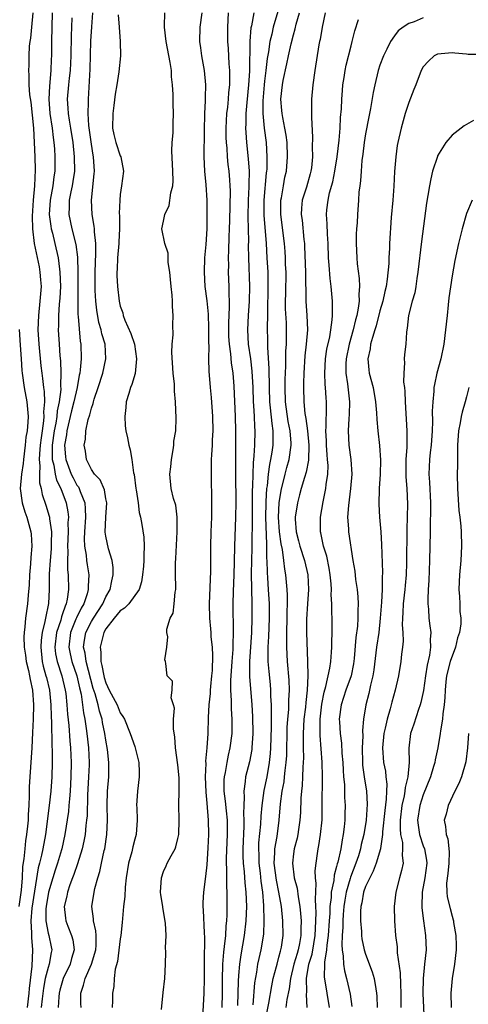
# Model space of a CAD drawing. Units: inches. Extents: x 2610000 to 2613000, y 1515000 to 1518000.
# Drawn here: x 2610699 to 2610761, y 1515519 to 1515656 of the extents above; entities that cross this region are included whole.
import ezdxf

# ---------------------------------------------------------------- set-up
doc = ezdxf.new("R2010")
doc.units = ezdxf.units.IN
doc.header["$MEASUREMENT"] = 0
doc.layers.add('LD26101515_2ft', color=122, linetype='Continuous')

msp = doc.modelspace()

# ---------------------------------------------------------------- linework, layer by layer
at = {"layer": 'LD26101515_2ft'}
for points, elevation in [([(2610700.9, 1515657), (2610700.68, 1515655), (2610700.55, 1515653.45), (2610700.45, 1515653), (2610700.35, 1515652.35), (2610700.3, 1515651), (2610700.3, 1515649.7), (2610700.26, 1515649), (2610700.32, 1515648.32), (2610700.34, 1515647), (2610700.42, 1515645.58), (2610700.6, 1515644.6), (2610700.96, 1515641), (2610701.08, 1515639), (2610701.17, 1515637), (2610701.22, 1515635.22), (2610701.12, 1515633), (2610700.93, 1515631), (2610700.77, 1515628.77), (2610700.81, 1515627), (2610701.06, 1515625), (2610701.74, 1515621.74), (2610701.87, 1515621), (2610701.96, 1515619.96), (2610702.01, 1515619), (2610701.87, 1515617), (2610701.65, 1515615), (2610701.59, 1515613), (2610701.71, 1515611), (2610702, 1515608), (2610702.11, 1515607), (2610702.23, 1515606.23), (2610702.35, 1515605), (2610702.45, 1515604.45), (2610702.49, 1515603), (2610702.37, 1515601.63), (2610702.41, 1515601), (2610702.36, 1515600.36), (2610702.15, 1515599), (2610702.04, 1515598.04), (2610701.89, 1515597), (2610701.78, 1515595.78), (2610701.76, 1515595), (2610701.87, 1515594.13), (2610701.79, 1515593), (2610701.79, 1515591.79), (2610702.02, 1515591), (2610702.17, 1515590.17), (2610702.69, 1515588.69), (2610703.16, 1515587.16), (2610703.19, 1515587), (2610703.2, 1515586.8), (2610703.45, 1515585), (2610703.43, 1515583.43), (2610703.4, 1515582.6), (2610703.26, 1515581), (2610703.15, 1515579.15), (2610703.15, 1515577), (2610703.04, 1515575.04), (2610702.62, 1515573), (2610702.56, 1515572.56), (2610702.17, 1515571), (2610702.03, 1515569.97), (2610701.97, 1515569), (2610702.17, 1515567), (2610702.32, 1515566.32), (2610702.7, 1515565), (2610702.75, 1515564.75), (2610703.18, 1515563), (2610703.38, 1515561), (2610703.42, 1515559.42), (2610703.47, 1515558.53), (2610703.49, 1515555.49), (2610703.54, 1515554.46), (2610703.54, 1515553), (2610703.49, 1515551), (2610703.36, 1515549), (2610703.15, 1515547), (2610702.62, 1515543), (2610702.28, 1515541), (2610702.1, 1515540.1), (2610701.82, 1515539), (2610701.63, 1515538.37), (2610700.76, 1515532.76), (2610700.62, 1515531), (2610700.71, 1515529.29), (2610700.71, 1515528.71), (2610700.84, 1515527), (2610700.73, 1515524.73), (2610700.38, 1515521.62), (2610700.34, 1515521), (2610700.1, 1515519)], 7572), ([(2610703.56, 1515657), (2610703.49, 1515655), (2610703.46, 1515653), (2610703.47, 1515651), (2610703.44, 1515650.56), (2610703.39, 1515649), (2610703.19, 1515646.81), (2610703.1, 1515645), (2610703.25, 1515643), (2610703.55, 1515641), (2610703.68, 1515639.68), (2610703.79, 1515639), (2610703.87, 1515638.13), (2610703.95, 1515637), (2610703.93, 1515635), (2610703.79, 1515634.21), (2610703.63, 1515633), (2610703.27, 1515631), (2610703.16, 1515629), (2610703.37, 1515627.37), (2610703.44, 1515627), (2610703.62, 1515626.39), (2610703.95, 1515625), (2610704.39, 1515623), (2610704.57, 1515621.43), (2610704.64, 1515621), (2610704.7, 1515619), (2610704.62, 1515617.38), (2610704.54, 1515616.54), (2610704.44, 1515615), (2610704.43, 1515613.57), (2610704.41, 1515613), (2610704.51, 1515611), (2610704.62, 1515609.38), (2610704.7, 1515608.7), (2610704.78, 1515607), (2610704.7, 1515605.3), (2610704.74, 1515604.74), (2610704.51, 1515603), (2610704.24, 1515601.76), (2610704.2, 1515601), (2610704.05, 1515600.06), (2610703.85, 1515599), (2610703.57, 1515597), (2610703.54, 1515595.54), (2610703.57, 1515595), (2610703.78, 1515594.22), (2610703.96, 1515593), (2610704.14, 1515592.14), (2610704.74, 1515591), (2610705.52, 1515589), (2610705.74, 1515587.74), (2610705.81, 1515587), (2610705.75, 1515586.25), (2610705.77, 1515585), (2610705.69, 1515583), (2610705.74, 1515582.26), (2610705.69, 1515581), (2610705.7, 1515579.7), (2610705.78, 1515579), (2610705.83, 1515577), (2610705.65, 1515575.65), (2610705.51, 1515575), (2610705.34, 1515574.66), (2610705, 1515573.62), (2610704.83, 1515573.17), (2610704.74, 1515572.74), (2610704.17, 1515571), (2610703.95, 1515569), (2610704.04, 1515568.04), (2610704.24, 1515567), (2610704.9, 1515565), (2610705.38, 1515563), (2610705.44, 1515562.56), (2610705.61, 1515561), (2610705.68, 1515559.68), (2610705.87, 1515558.13), (2610706, 1515556), (2610706.11, 1515555), (2610706.19, 1515553), (2610706.16, 1515551), (2610706.05, 1515549), (2610705.95, 1515547.95), (2610705.88, 1515547), (2610705.8, 1515546.19), (2610705.3, 1515543), (2610704.89, 1515541), (2610704.85, 1515540.85), (2610704.3, 1515539), (2610703.96, 1515538.04), (2610703.64, 1515537), (2610703.05, 1515535), (2610702.71, 1515533), (2610702.69, 1515532.69), (2610702.69, 1515531), (2610703, 1515529.32), (2610703.09, 1515529), (2610703.41, 1515527.41), (2610703.51, 1515527), (2610703.4, 1515526.6), (2610703.15, 1515525), (2610703, 1515524.56), (2610702.6, 1515523), (2610702.35, 1515521.65), (2610702.17, 1515520.17), (2610702.05, 1515519)], 7574), ([(2610706.3, 1515656.3), (2610706.23, 1515655), (2610706.19, 1515653.81), (2610706.16, 1515651), (2610706.05, 1515649), (2610705.9, 1515647.9), (2610705.81, 1515647), (2610705.64, 1515645), (2610705.75, 1515643.75), (2610705.78, 1515643), (2610705.91, 1515642.09), (2610706.11, 1515641), (2610706.4, 1515639), (2610706.62, 1515637), (2610706.64, 1515635), (2610706.43, 1515633.57), (2610706.33, 1515633), (2610706.13, 1515632.13), (2610705.92, 1515631), (2610705.92, 1515630.08), (2610705.87, 1515629), (2610706.3, 1515627), (2610706.84, 1515624.84), (2610707.06, 1515623.06), (2610707.11, 1515621), (2610707.1, 1515617), (2610707.12, 1515615.12), (2610707.16, 1515614.84), (2610707.44, 1515611.44), (2610707.52, 1515611), (2610707.56, 1515609), (2610707.46, 1515607.46), (2610707.39, 1515607), (2610707.31, 1515606.69), (2610707.01, 1515605), (2610706.56, 1515603), (2610706.24, 1515601.76), (2610706.07, 1515601), (2610705.77, 1515599.77), (2610705.61, 1515599), (2610705.55, 1515598.45), (2610705.29, 1515597), (2610705.41, 1515595.4), (2610705.45, 1515595), (2610706.2, 1515593), (2610706.46, 1515592.46), (2610707, 1515591.46), (2610707.2, 1515591.2), (2610707.29, 1515591), (2610707.43, 1515590.57), (2610708.07, 1515589), (2610708.15, 1515588.15), (2610708.17, 1515587), (2610708.03, 1515585), (2610708, 1515584), (2610708.05, 1515583), (2610708.27, 1515581.73), (2610708.33, 1515581), (2610708.4, 1515580.4), (2610708.62, 1515579), (2610708.54, 1515577.46), (2610708.55, 1515577), (2610708.4, 1515576.4), (2610707.94, 1515575), (2610707.59, 1515574.41), (2610706.93, 1515573.07), (2610706.86, 1515572.86), (2610706.09, 1515571), (2610705.86, 1515569), (2610706.04, 1515568.04), (2610706.29, 1515567), (2610706.98, 1515565), (2610707.34, 1515563.34), (2610707.56, 1515562.44), (2610707.76, 1515561), (2610707.89, 1515559.89), (2610708.08, 1515559), (2610708.29, 1515557.71), (2610708.38, 1515557), (2610708.6, 1515555), (2610708.68, 1515553), (2610708.67, 1515552.67), (2610708.6, 1515551), (2610708.45, 1515548.45), (2610708.4, 1515545.6), (2610708.34, 1515545), (2610708.23, 1515544.23), (2610708.12, 1515543), (2610707.95, 1515542.05), (2610707.7, 1515541), (2610707.06, 1515538.94), (2610706.56, 1515537.44), (2610706.38, 1515537), (2610706.01, 1515536.01), (2610705.68, 1515535), (2610705.58, 1515534.42), (2610705.22, 1515533), (2610705.39, 1515531.39), (2610705.44, 1515531), (2610705.71, 1515530.29), (2610706.24, 1515529), (2610706.4, 1515528.4), (2610706.6, 1515527), (2610706.22, 1515525.78), (2610706.03, 1515525), (2610705.06, 1515523), (2610704.61, 1515521.39), (2610704.52, 1515521), (2610704.46, 1515520.46), (2610704.37, 1515519)], 7576), ([(2610707.56, 1515519), (2610707.54, 1515519.54), (2610707.53, 1515521), (2610707.91, 1515522.09), (2610708.12, 1515523), (2610708.99, 1515525), (2610709.61, 1515527), (2610709.66, 1515527.66), (2610709.66, 1515529), (2610709.63, 1515529.63), (2610709.29, 1515531), (2610709.28, 1515531.28), (2610709.07, 1515533), (2610709.38, 1515535), (2610709.48, 1515535.48), (2610709.89, 1515537), (2610710.16, 1515537.84), (2610710.39, 1515539), (2610710.78, 1515540.78), (2610710.84, 1515541), (2610711.15, 1515543), (2610711.24, 1515545), (2610711.2, 1515547), (2610711.25, 1515549), (2610711.41, 1515551), (2610711.4, 1515551.4), (2610711.42, 1515553), (2610711.24, 1515554.76), (2610711, 1515556.08), (2610710.87, 1515557), (2610710.55, 1515558.55), (2610710.47, 1515559), (2610710.11, 1515560.11), (2610709.92, 1515561), (2610709.51, 1515562.49), (2610709.25, 1515563.25), (2610708.28, 1515567), (2610708.14, 1515568.14), (2610707.92, 1515569), (2610708.04, 1515569.96), (2610708.23, 1515571), (2610709, 1515572.54), (2610709.27, 1515573), (2610710.57, 1515575), (2610711, 1515575.96), (2610711.6, 1515577), (2610711.81, 1515578.19), (2610712.03, 1515579), (2610712.01, 1515580.01), (2610711.87, 1515581), (2610711.38, 1515582.62), (2610711, 1515584.36), (2610710.91, 1515584.91), (2610710.98, 1515587), (2610711.12, 1515589), (2610711, 1515589.56), (2610710.8, 1515590.8), (2610710.19, 1515592.19), (2610709.43, 1515593), (2610709, 1515593.63), (2610708.34, 1515595), (2610708.16, 1515596.16), (2610707.99, 1515597), (2610708.16, 1515597.84), (2610708.24, 1515599), (2610708.57, 1515600.57), (2610708.79, 1515601.21), (2610709, 1515602.15), (2610709.24, 1515602.76), (2610709.28, 1515603), (2610709.39, 1515603.39), (2610709.95, 1515605), (2610710.59, 1515607), (2610711.01, 1515609), (2610710.89, 1515611), (2610710.45, 1515612.45), (2610710.35, 1515613), (2610710.04, 1515614.04), (2610709.74, 1515615.74), (2610709.61, 1515617), (2610709.54, 1515618.46), (2610709.5, 1515619), (2610709.5, 1515619.5), (2610709.51, 1515621), (2610709.63, 1515623.63), (2610709.6, 1515625), (2610709.41, 1515626.59), (2610709.41, 1515627), (2610709.38, 1515627.38), (2610709.1, 1515629), (2610709.01, 1515631), (2610709.38, 1515634.62), (2610709.41, 1515635), (2610709.3, 1515637), (2610709.25, 1515637.25), (2610709, 1515638.74), (2610708.66, 1515641.34), (2610708.57, 1515643), (2610708.6, 1515644.6), (2610708.58, 1515645), (2610708.83, 1515649.17), (2610708.94, 1515653.06), (2610709.04, 1515655.04), (2610709.2, 1515657)], 7578), ([(2610712.69, 1515656.69), (2610712.84, 1515655), (2610712.99, 1515653.01), (2610713.02, 1515651), (2610712.8, 1515648.8), (2610712.53, 1515647), (2610712.3, 1515645.7), (2610712.13, 1515644.13), (2610711.95, 1515643), (2610711.91, 1515641), (2610712.1, 1515640.1), (2610712.39, 1515639), (2610713, 1515637.15), (2610713.08, 1515637), (2610713.43, 1515635), (2610713.17, 1515633), (2610713, 1515631.79), (2610712.93, 1515631), (2610712.86, 1515629.14), (2610712.88, 1515628.88), (2610712.87, 1515627), (2610712.78, 1515625.22), (2610712.79, 1515625), (2610712.62, 1515623), (2610712.57, 1515621.43), (2610712.54, 1515621), (2610712.54, 1515620.54), (2610712.61, 1515619), (2610712.84, 1515617), (2610713, 1515616.28), (2610713.34, 1515615.34), (2610713.41, 1515615), (2610713.65, 1515614.35), (2610714.48, 1515612.48), (2610714.95, 1515611), (2610715.25, 1515609), (2610715.06, 1515606.94), (2610714.6, 1515605.4), (2610714.44, 1515605), (2610714.18, 1515604.18), (2610713.83, 1515603), (2610713.78, 1515602.22), (2610713.61, 1515601), (2610713.68, 1515599.68), (2610713.77, 1515599), (2610714, 1515598), (2610714.18, 1515597), (2610714.36, 1515596.36), (2610714.6, 1515595), (2610714.84, 1515593.16), (2610714.91, 1515592.91), (2610715.16, 1515591), (2610715.2, 1515590.8), (2610715.48, 1515589), (2610715.64, 1515587.64), (2610715.82, 1515587), (2610715.99, 1515586.01), (2610716.25, 1515584.25), (2610716.32, 1515583), (2610716.25, 1515581.75), (2610716.28, 1515581), (2610716.22, 1515580.22), (2610716.1, 1515579), (2610715.94, 1515578.06), (2610715.61, 1515577), (2610714.17, 1515575), (2610713.59, 1515574.41), (2610713, 1515574), (2610712.15, 1515573), (2610711, 1515571.5), (2610710.71, 1515571), (2610710.63, 1515570.63), (2610710.2, 1515569), (2610710.3, 1515568.3), (2610710.31, 1515567), (2610710.45, 1515566.45), (2610710.7, 1515565), (2610710.76, 1515564.76), (2610711, 1515564.01), (2610711.48, 1515563), (2610712.55, 1515561), (2610713, 1515559.88), (2610713.37, 1515559.37), (2610713.57, 1515559), (2610714.39, 1515557), (2610715, 1515555.2), (2610715.08, 1515555), (2610715.58, 1515553), (2610715.63, 1515551.63), (2610715.62, 1515551), (2610715.39, 1515549), (2610715.26, 1515547), (2610715.28, 1515546.72), (2610715.33, 1515545), (2610715.2, 1515543), (2610715, 1515542.34), (2610714.74, 1515541.26), (2610714.59, 1515540.59), (2610714.16, 1515539), (2610713.83, 1515537), (2610713.67, 1515535.67), (2610713.61, 1515534.39), (2610713.45, 1515533), (2610713.32, 1515531.32), (2610713.24, 1515530.76), (2610713.07, 1515529), (2610713, 1515528.51), (2610712.62, 1515525.38), (2610712.3, 1515524.3), (2610712.16, 1515523), (2610712.09, 1515521.91), (2610711.91, 1515521), (2610711.92, 1515519.92), (2610711.89, 1515519)], 7580), ([(2610718.71, 1515518.71), (2610718.95, 1515521.05), (2610719.18, 1515523), (2610719.28, 1515525), (2610719.31, 1515526.69), (2610719.28, 1515527.28), (2610719.34, 1515529), (2610719.29, 1515530.71), (2610718.88, 1515532.88), (2610718.88, 1515533), (2610718.62, 1515534.62), (2610718.6, 1515535), (2610718.7, 1515537), (2610719, 1515537.85), (2610719.36, 1515538.64), (2610719.51, 1515539), (2610720.04, 1515540.04), (2610720.59, 1515541), (2610720.7, 1515541.3), (2610721, 1515542.44), (2610721.12, 1515543), (2610721.15, 1515545), (2610721.11, 1515547.11), (2610721.18, 1515549), (2610721.17, 1515550.83), (2610721, 1515552.64), (2610720.67, 1515555), (2610720.55, 1515556.55), (2610720.39, 1515557.61), (2610720.4, 1515559), (2610720.5, 1515560.5), (2610720.38, 1515561), (2610720.07, 1515561.93), (2610720.18, 1515563), (2610720.24, 1515564.24), (2610719.51, 1515565), (2610719.31, 1515566.69), (2610719.29, 1515567), (2610719.2, 1515567.2), (2610719.47, 1515569), (2610719.61, 1515570.39), (2610719.46, 1515571), (2610719.46, 1515571.46), (2610719.92, 1515573), (2610720.32, 1515573.68), (2610720.49, 1515575), (2610720.59, 1515576.59), (2610720.69, 1515577), (2610720.71, 1515577.29), (2610720.66, 1515579), (2610720.66, 1515580.66), (2610720.71, 1515581.29), (2610720.9, 1515585), (2610720.89, 1515585.11), (2610720.88, 1515587), (2610720.68, 1515588.68), (2610720.39, 1515589.61), (2610720.06, 1515591), (2610719.85, 1515593), (2610720, 1515594), (2610720.1, 1515595), (2610720.35, 1515596.35), (2610720.44, 1515597), (2610720.44, 1515597.56), (2610720.68, 1515599), (2610720.76, 1515600.76), (2610720.67, 1515603), (2610720.5, 1515604.5), (2610720.53, 1515605), (2610720.52, 1515605.48), (2610720.34, 1515607), (2610720.14, 1515609.86), (2610720.2, 1515611), (2610720.32, 1515612.32), (2610720.31, 1515613.69), (2610720.35, 1515615), (2610720.25, 1515616.25), (2610720.24, 1515617), (2610720.2, 1515617.81), (2610720.05, 1515619), (2610719.97, 1515619.97), (2610719.86, 1515621), (2610719.65, 1515622.35), (2610719.62, 1515623.62), (2610719.19, 1515625), (2610718.76, 1515627), (2610719, 1515628.09), (2610719.17, 1515629), (2610719.77, 1515630.23), (2610720.01, 1515632.01), (2610720.27, 1515633), (2610720.32, 1515633.68), (2610720.31, 1515635), (2610720.16, 1515637.84), (2610720.19, 1515639), (2610720.32, 1515640.32), (2610720.33, 1515641.67), (2610720.4, 1515643), (2610720.35, 1515644.35), (2610720.34, 1515645.66), (2610720.25, 1515647), (2610720.12, 1515648.12), (2610720.08, 1515649), (2610719.92, 1515650.08), (2610719.36, 1515653), (2610719.13, 1515655), (2610719.15, 1515655.15), (2610719.2, 1515657)], 7582), ([(2610724.33, 1515657), (2610724.01, 1515655), (2610723.97, 1515653), (2610724.12, 1515652.12), (2610724.28, 1515651), (2610724.65, 1515649), (2610724.82, 1515647), (2610724.79, 1515645.21), (2610724.79, 1515644.79), (2610724.7, 1515643), (2610724.63, 1515640.63), (2610724.57, 1515637), (2610724.68, 1515635), (2610724.87, 1515633.13), (2610725, 1515631), (2610725.01, 1515629.01), (2610724.98, 1515627), (2610724.86, 1515624.86), (2610724.7, 1515623), (2610724.61, 1515621), (2610724.73, 1515619), (2610725, 1515617.01), (2610725.18, 1515615.18), (2610725.25, 1515613.25), (2610725.24, 1515611.23), (2610725.27, 1515610.73), (2610725.25, 1515609), (2610725.28, 1515607.28), (2610725.45, 1515605), (2610725.6, 1515603.6), (2610725.8, 1515601), (2610725.83, 1515599), (2610725.75, 1515597.75), (2610725.73, 1515597), (2610725.64, 1515595.64), (2610725.62, 1515595), (2610725.6, 1515593), (2610725.66, 1515589), (2610725.63, 1515587), (2610725.55, 1515585), (2610725.51, 1515583), (2610725.53, 1515581.53), (2610725.53, 1515579.53), (2610725.31, 1515575), (2610725.36, 1515573), (2610725.5, 1515571.5), (2610725.54, 1515571), (2610725.57, 1515570.43), (2610725.73, 1515569), (2610725.8, 1515567.8), (2610725.72, 1515565.72), (2610725.67, 1515565), (2610725.5, 1515563.5), (2610725.46, 1515563), (2610725.45, 1515562.55), (2610725.29, 1515561), (2610725.2, 1515559.2), (2610725.13, 1515557), (2610724.98, 1515555), (2610724.82, 1515553.18), (2610724.84, 1515552.84), (2610724.79, 1515551), (2610724.86, 1515548.86), (2610725, 1515547.32), (2610725.19, 1515545), (2610725.24, 1515543), (2610725.16, 1515541.16), (2610725, 1515538.79), (2610724.83, 1515537.17), (2610724.53, 1515535), (2610724.44, 1515533.56), (2610724.43, 1515533), (2610724.49, 1515532.49), (2610724.65, 1515529.35), (2610724.7, 1515528.7), (2610724.63, 1515525.37), (2610724.65, 1515523), (2610724.59, 1515521), (2610724.39, 1515517.61)], 7584), ([(2610727.11, 1515519), (2610727.16, 1515521), (2610727.17, 1515522.83), (2610727.23, 1515525), (2610727.35, 1515526.65), (2610727.47, 1515527.47), (2610727.63, 1515529), (2610727.7, 1515530.3), (2610727.79, 1515531), (2610727.83, 1515531.83), (2610727.84, 1515534.16), (2610727.82, 1515535), (2610727.76, 1515535.76), (2610727.77, 1515538.23), (2610727.72, 1515539), (2610727.72, 1515539.72), (2610727.87, 1515543), (2610727.88, 1515543.88), (2610727.86, 1515545), (2610727.71, 1515546.29), (2610727.61, 1515547.61), (2610727.42, 1515549), (2610727.41, 1515550.59), (2610727.44, 1515551), (2610727.57, 1515551.57), (2610727.8, 1515553), (2610727.99, 1515554.01), (2610728.24, 1515555), (2610728.49, 1515557), (2610728.51, 1515559), (2610728.43, 1515560.43), (2610728.42, 1515561), (2610728.43, 1515561.57), (2610728.35, 1515563), (2610728.34, 1515564.34), (2610728.5, 1515567), (2610728.64, 1515568.64), (2610728.65, 1515569), (2610728.64, 1515569.36), (2610728.72, 1515571), (2610728.7, 1515572.7), (2610728.67, 1515573.33), (2610728.64, 1515575), (2610728.68, 1515576.68), (2610728.78, 1515579), (2610728.83, 1515580.83), (2610728.88, 1515583), (2610729.03, 1515587), (2610729.05, 1515589.05), (2610729, 1515593), (2610729.01, 1515599), (2610728.97, 1515601), (2610728.8, 1515605.2), (2610728.66, 1515607), (2610728.43, 1515608.43), (2610728.34, 1515609.66), (2610728.14, 1515611), (2610728.07, 1515612.07), (2610728.05, 1515613), (2610728.04, 1515613.96), (2610728.16, 1515616.16), (2610728.14, 1515617), (2610728.09, 1515617.91), (2610728.1, 1515619), (2610728.02, 1515621), (2610728.03, 1515621.97), (2610728, 1515623), (2610728.03, 1515624.03), (2610728.12, 1515625.88), (2610728.16, 1515627), (2610728.17, 1515628.17), (2610728.27, 1515632.27), (2610728.25, 1515633), (2610728.17, 1515633.83), (2610728.08, 1515635), (2610727.96, 1515635.96), (2610727.87, 1515637), (2610727.81, 1515638.19), (2610727.74, 1515639), (2610727.7, 1515639.7), (2610727.67, 1515641), (2610727.77, 1515643), (2610727.9, 1515643.9), (2610728.01, 1515645), (2610728.07, 1515645.93), (2610728.19, 1515647), (2610728.21, 1515648.21), (2610728.19, 1515649), (2610728.11, 1515649.89), (2610728.01, 1515652.01), (2610727.93, 1515653), (2610727.89, 1515655), (2610728.02, 1515657)], 7586), ([(2610731.52, 1515657), (2610731.18, 1515655.18), (2610731.11, 1515654.89), (2610730.97, 1515653.03), (2610730.9, 1515648.9), (2610730.79, 1515647), (2610730.54, 1515644.54), (2610730.4, 1515643), (2610730.4, 1515641.6), (2610730.37, 1515641), (2610730.4, 1515640.4), (2610730.51, 1515639), (2610730.73, 1515636.73), (2610730.85, 1515635), (2610730.82, 1515633.18), (2610730.83, 1515632.83), (2610730.72, 1515631), (2610730.68, 1515628.68), (2610730.74, 1515627), (2610730.76, 1515625.24), (2610730.75, 1515624.75), (2610730.77, 1515623), (2610730.93, 1515619), (2610730.89, 1515617), (2610730.75, 1515615), (2610730.64, 1515613), (2610730.75, 1515611), (2610731.04, 1515609), (2610731.25, 1515607.25), (2610731.37, 1515605), (2610731.44, 1515603), (2610731.48, 1515602.52), (2610731.56, 1515601), (2610731.6, 1515599.6), (2610731.65, 1515599), (2610731.61, 1515597), (2610731.54, 1515595.54), (2610731.42, 1515594.57), (2610731.37, 1515593), (2610731.33, 1515591.33), (2610731.29, 1515590.71), (2610731.28, 1515586.72), (2610731.22, 1515583.22), (2610731.23, 1515582.77), (2610731.18, 1515581), (2610731.15, 1515579.15), (2610731.23, 1515575), (2610731.24, 1515573), (2610731.18, 1515571), (2610730.9, 1515567), (2610730.91, 1515564.91), (2610731.26, 1515561), (2610731.35, 1515559.35), (2610731.38, 1515557), (2610731.26, 1515555), (2610731.24, 1515554.76), (2610730.92, 1515553.08), (2610730.38, 1515551), (2610730.33, 1515550.33), (2610730.11, 1515549), (2610730.18, 1515548.18), (2610730.12, 1515547), (2610730.09, 1515545.91), (2610730.15, 1515545), (2610730.14, 1515544.14), (2610730, 1515541), (2610730, 1515540), (2610730.05, 1515539), (2610730.18, 1515537.82), (2610730.29, 1515536.29), (2610730.43, 1515535), (2610730.48, 1515533), (2610730.41, 1515531), (2610730.19, 1515529), (2610729.7, 1515526.3), (2610729.52, 1515525), (2610729.41, 1515523.41), (2610729.34, 1515522.66), (2610729.27, 1515519.27)], 7588), ([(2610734.83, 1515657.17), (2610734.2, 1515655), (2610734, 1515654), (2610733.75, 1515653), (2610733.56, 1515651.56), (2610733.38, 1515650.62), (2610733.2, 1515649), (2610733, 1515647.51), (2610732.94, 1515647), (2610732.76, 1515644.76), (2610732.78, 1515643), (2610732.97, 1515640.97), (2610733.22, 1515639), (2610733.34, 1515637), (2610733.31, 1515635.31), (2610733.28, 1515635), (2610733.24, 1515634.76), (2610732.9, 1515631), (2610732.9, 1515628.9), (2610733.21, 1515625), (2610733.34, 1515623), (2610733.45, 1515621), (2610733.47, 1515619), (2610733.39, 1515615.39), (2610733.39, 1515615), (2610733.36, 1515613.36), (2610733.41, 1515611.41), (2610733.41, 1515610.59), (2610733.6, 1515607.6), (2610733.59, 1515607), (2610733.63, 1515605.63), (2610733.62, 1515605), (2610733.7, 1515603), (2610733.8, 1515602.2), (2610733.99, 1515599.99), (2610734.15, 1515599), (2610734.13, 1515598.13), (2610734.14, 1515597), (2610734.02, 1515596.02), (2610733.85, 1515595), (2610733.68, 1515594.32), (2610733.52, 1515593), (2610733.35, 1515591.35), (2610733.29, 1515591), (2610733.19, 1515589.19), (2610733.16, 1515589), (2610733.13, 1515587), (2610733.25, 1515583.25), (2610733.28, 1515583), (2610733.29, 1515581.29), (2610733.32, 1515581), (2610733.35, 1515579.35), (2610733.42, 1515578.58), (2610733.52, 1515577), (2610733.63, 1515575), (2610733.64, 1515573), (2610733.55, 1515570.45), (2610733.47, 1515569), (2610733.45, 1515567.45), (2610733.47, 1515567), (2610733.58, 1515565.58), (2610733.78, 1515563.78), (2610733.84, 1515563), (2610733.84, 1515562.16), (2610733.91, 1515561), (2610733.93, 1515559.93), (2610733.9, 1515559), (2610733.9, 1515557.9), (2610733.83, 1515555), (2610733.78, 1515554.22), (2610733.65, 1515553), (2610733.3, 1515551), (2610732.91, 1515549.09), (2610732.61, 1515547), (2610732.47, 1515545.53), (2610732.43, 1515544.43), (2610732.18, 1515541.82), (2610732.15, 1515541), (2610732.19, 1515540.19), (2610732.21, 1515539), (2610732.39, 1515537.61), (2610732.5, 1515536.5), (2610732.71, 1515535), (2610732.85, 1515533.15), (2610732.91, 1515531), (2610732.84, 1515529.16), (2610732.48, 1515527), (2610732.19, 1515525.81), (2610732.03, 1515525), (2610731.87, 1515523.87), (2610731.6, 1515522.4), (2610731.37, 1515519.37)], 7590), ([(2610732.41, 1515513.59), (2610733.59, 1515519.59), (2610734, 1515522), (2610734.22, 1515523), (2610734.66, 1515524.66), (2610734.74, 1515525), (2610735, 1515525.95), (2610735.2, 1515526.8), (2610735.27, 1515527), (2610735.34, 1515527.34), (2610735.58, 1515529), (2610735.55, 1515531), (2610735.33, 1515533), (2610734.99, 1515535), (2610734.65, 1515536.65), (2610734.35, 1515539), (2610734.43, 1515540.43), (2610734.41, 1515541), (2610734.73, 1515542.73), (2610735.04, 1515545), (2610735.23, 1515547.23), (2610735.46, 1515549), (2610735.7, 1515550.3), (2610735.79, 1515551), (2610735.86, 1515551.86), (2610736.01, 1515553), (2610736.07, 1515553.93), (2610736.15, 1515557.85), (2610736.23, 1515559), (2610736.35, 1515560.35), (2610736.37, 1515561), (2610736.37, 1515561.63), (2610736.44, 1515563), (2610736.4, 1515564.4), (2610736.18, 1515567), (2610736.08, 1515569), (2610736.09, 1515569.91), (2610736.08, 1515571), (2610736.13, 1515573), (2610736.13, 1515573.87), (2610736.18, 1515575), (2610736.19, 1515576.19), (2610736.15, 1515577), (2610735.97, 1515579), (2610735.81, 1515579.81), (2610735.69, 1515581), (2610735.48, 1515582.52), (2610735.3, 1515583.3), (2610735.07, 1515585), (2610734.95, 1515587), (2610735.05, 1515589), (2610735.31, 1515590.69), (2610735.86, 1515593), (2610736.09, 1515593.91), (2610736.4, 1515595), (2610736.7, 1515597), (2610736.7, 1515597.3), (2610736.56, 1515599), (2610736.3, 1515600.3), (2610735.91, 1515603), (2610735.86, 1515605), (2610735.87, 1515606.13), (2610735.95, 1515607.95), (2610735.97, 1515610.03), (2610736.03, 1515611), (2610736.06, 1515612.06), (2610736.06, 1515613), (2610736.03, 1515613.97), (2610735.93, 1515615.93), (2610735.91, 1515617), (2610735.94, 1515618.06), (2610735.98, 1515621), (2610735.93, 1515622.07), (2610735.9, 1515623), (2610735.85, 1515623.85), (2610735.75, 1515625), (2610735.25, 1515629), (2610735.26, 1515631), (2610735.33, 1515631.33), (2610735.61, 1515633), (2610735.83, 1515634.17), (2610736.03, 1515635), (2610736.2, 1515637), (2610736.12, 1515639), (2610736, 1515640), (2610735.83, 1515641), (2610735.52, 1515642.48), (2610735.44, 1515643), (2610735.42, 1515643.42), (2610735.27, 1515645), (2610735.49, 1515647), (2610735.59, 1515647.59), (2610736.11, 1515649.89), (2610736.33, 1515651), (2610736.69, 1515652.69), (2610737, 1515653.94), (2610737.24, 1515654.76), (2610737.39, 1515655.39), (2610737.85, 1515657)], 7592), ([(2610741.4, 1515657), (2610740.97, 1515655), (2610740.7, 1515653.3), (2610740.62, 1515653), (2610740.53, 1515652.53), (2610739.98, 1515649), (2610739.69, 1515647), (2610739.52, 1515645), (2610739.52, 1515643.52), (2610739.49, 1515642.51), (2610739.67, 1515639.67), (2610739.62, 1515638.38), (2610739.65, 1515637), (2610739.49, 1515635.49), (2610739.43, 1515635), (2610739.34, 1515634.66), (2610738.8, 1515632.8), (2610738.23, 1515631), (2610738.12, 1515629.88), (2610738.09, 1515629), (2610738.2, 1515628.2), (2610738.46, 1515625.54), (2610738.53, 1515625), (2610738.56, 1515624.56), (2610738.68, 1515621), (2610738.73, 1515617), (2610738.86, 1515615), (2610738.94, 1515613), (2610738.79, 1515611), (2610738.6, 1515609.4), (2610738.45, 1515607), (2610738.42, 1515605.58), (2610738.4, 1515605), (2610738.45, 1515603), (2610738.6, 1515601.4), (2610738.72, 1515600.72), (2610738.95, 1515599), (2610739.15, 1515597), (2610739.08, 1515594.92), (2610738.75, 1515593.25), (2610738.52, 1515592.52), (2610738.09, 1515591), (2610737.87, 1515590.13), (2610737.55, 1515589), (2610737.25, 1515587), (2610737.25, 1515586.75), (2610737.37, 1515585), (2610737.71, 1515583.71), (2610737.88, 1515583), (2610738.53, 1515581), (2610739.01, 1515579), (2610739.1, 1515577), (2610738.96, 1515575), (2610738.84, 1515572.84), (2610738.84, 1515571), (2610738.97, 1515567), (2610738.99, 1515564.99), (2610738.9, 1515563), (2610738.71, 1515561.29), (2610738.66, 1515560.66), (2610738.47, 1515559), (2610738.35, 1515557), (2610738.34, 1515556.34), (2610738.35, 1515555), (2610738.38, 1515553.62), (2610738.37, 1515553), (2610738.31, 1515552.31), (2610738.28, 1515551), (2610738.22, 1515549.78), (2610738.11, 1515549), (2610738.03, 1515548.03), (2610737.97, 1515546.03), (2610737.91, 1515545), (2610737.7, 1515543.7), (2610737.61, 1515543), (2610737.51, 1515542.49), (2610737.09, 1515541), (2610737, 1515540.32), (2610736.86, 1515539), (2610737.13, 1515537), (2610737.53, 1515535.53), (2610737.66, 1515534.34), (2610737.9, 1515533), (2610738.01, 1515532.01), (2610738.07, 1515531), (2610738.04, 1515529.96), (2610738.05, 1515529), (2610737.85, 1515527.85), (2610737.67, 1515527), (2610737.51, 1515526.49), (2610737.08, 1515525), (2610736.59, 1515523), (2610736.42, 1515521.58), (2610736.1, 1515520.1), (2610735.96, 1515519)], 7594), ([(2610738.9, 1515519), (2610738.81, 1515520.81), (2610738.85, 1515521.15), (2610738.8, 1515523), (2610739.14, 1515525), (2610739.59, 1515526.41), (2610739.82, 1515527.82), (2610740.04, 1515529), (2610740.06, 1515529.94), (2610740.13, 1515531), (2610740.16, 1515532.16), (2610740.12, 1515533), (2610740.05, 1515533.95), (2610740.18, 1515536.18), (2610740.08, 1515537), (2610740.03, 1515537.97), (2610740.15, 1515539), (2610740.34, 1515540.34), (2610740.42, 1515541), (2610740.52, 1515541.48), (2610740.77, 1515543), (2610740.97, 1515545.03), (2610741.01, 1515547), (2610741.04, 1515551), (2610740.98, 1515553.02), (2610740.71, 1515556.71), (2610740.7, 1515557), (2610740.72, 1515557.28), (2610740.72, 1515559), (2610740.94, 1515561.06), (2610741.28, 1515562.72), (2610741.51, 1515563.51), (2610742.06, 1515566.06), (2610742.18, 1515567), (2610742.3, 1515568.3), (2610742.33, 1515569), (2610742.32, 1515569.68), (2610742.37, 1515571), (2610742.38, 1515572.38), (2610742.32, 1515574.32), (2610742.33, 1515575), (2610742.25, 1515576.25), (2610742.27, 1515577), (2610742.23, 1515577.77), (2610742.1, 1515579), (2610741.95, 1515579.95), (2610741.62, 1515581.62), (2610741.18, 1515583), (2610740.82, 1515584.82), (2610740.76, 1515585), (2610740.76, 1515585.24), (2610740.76, 1515587), (2610741.12, 1515589.12), (2610741.51, 1515591), (2610741.55, 1515591.55), (2610741.77, 1515593), (2610741.81, 1515594.19), (2610741.75, 1515595), (2610741.68, 1515595.68), (2610741.61, 1515597), (2610741.6, 1515597.6), (2610741.51, 1515599), (2610741.56, 1515599.56), (2610741.57, 1515602.43), (2610741.6, 1515603), (2610741.55, 1515603.55), (2610741.47, 1515605), (2610741.42, 1515605.42), (2610741.34, 1515607), (2610741.44, 1515609), (2610741.66, 1515610.34), (2610742.05, 1515612.05), (2610742.2, 1515613), (2610742.4, 1515614.4), (2610742.43, 1515615), (2610742.44, 1515616.44), (2610742.41, 1515617), (2610742.24, 1515619), (2610742.1, 1515620.1), (2610741.95, 1515621.95), (2610741.89, 1515623), (2610741.81, 1515625), (2610741.72, 1515626.28), (2610741.69, 1515627.69), (2610741.6, 1515629), (2610741.66, 1515629.66), (2610741.81, 1515631), (2610742.03, 1515632.03), (2610742.46, 1515633.54), (2610742.75, 1515635), (2610743.05, 1515637), (2610743.33, 1515639.33), (2610743.47, 1515641), (2610743.54, 1515642.46), (2610743.65, 1515643.65), (2610743.7, 1515645), (2610743.79, 1515646.21), (2610743.86, 1515647), (2610744.03, 1515648.03), (2610744.17, 1515649), (2610744.3, 1515649.7), (2610745, 1515652.4), (2610745.17, 1515653), (2610745.51, 1515654.49), (2610746.05, 1515656.05)], 7596), ([(2610755, 1515656.27), (2610753.74, 1515655.74), (2610753, 1515655.51), (2610752.23, 1515655), (2610751.53, 1515654.47), (2610751, 1515653.79), (2610750.45, 1515653), (2610749.96, 1515651.96), (2610749.48, 1515651), (2610749, 1515649.7), (2610748.76, 1515649), (2610748.27, 1515647), (2610748.06, 1515645.94), (2610747.69, 1515643.69), (2610747.44, 1515642.56), (2610747, 1515640.17), (2610746.83, 1515639), (2610746.63, 1515637.37), (2610746.5, 1515636.5), (2610746.38, 1515635), (2610746.32, 1515633.68), (2610746.2, 1515633), (2610746.09, 1515632.09), (2610746.03, 1515631), (2610745.89, 1515629), (2610745.85, 1515627.85), (2610745.76, 1515627), (2610745.72, 1515626.28), (2610745.69, 1515625), (2610745.78, 1515623), (2610745.86, 1515622.14), (2610746.12, 1515620.12), (2610746.16, 1515619), (2610746.07, 1515617.93), (2610746.1, 1515617), (2610745.99, 1515615.99), (2610745.8, 1515615), (2610745.61, 1515614.39), (2610745.3, 1515613), (2610744.72, 1515611), (2610744.31, 1515609), (2610744.28, 1515608.28), (2610744.28, 1515607), (2610744.5, 1515605.5), (2610744.77, 1515603), (2610744.74, 1515601.26), (2610744.69, 1515600.69), (2610744.61, 1515599), (2610744.71, 1515597), (2610744.97, 1515595), (2610745.1, 1515593), (2610744.94, 1515591), (2610744.62, 1515588.62), (2610744.5, 1515587), (2610744.62, 1515585.38), (2610744.63, 1515585), (2610745.25, 1515581), (2610745.51, 1515579.51), (2610745.62, 1515578.38), (2610745.83, 1515577), (2610745.94, 1515575.94), (2610745.97, 1515575), (2610745.94, 1515574.07), (2610745.95, 1515573), (2610745.87, 1515571.87), (2610745.67, 1515570.33), (2610745.41, 1515567.41), (2610745.32, 1515566.68), (2610744.99, 1515565), (2610744.28, 1515563), (2610743.61, 1515561), (2610743.36, 1515559), (2610743.38, 1515558.62), (2610743.49, 1515557), (2610743.66, 1515555.66), (2610743.72, 1515554.28), (2610743.84, 1515553), (2610743.9, 1515551.9), (2610743.97, 1515551), (2610744.07, 1515549.93), (2610744.11, 1515548.11), (2610744.17, 1515547), (2610744.13, 1515545.87), (2610744.12, 1515545), (2610744.04, 1515544.04), (2610743.91, 1515543), (2610743.75, 1515542.25), (2610743.56, 1515541), (2610743.17, 1515539.17), (2610743.09, 1515538.91), (2610743, 1515538.54), (2610742.65, 1515537.35), (2610742.6, 1515536.6), (2610742.26, 1515535), (2610742.23, 1515534.23), (2610742.07, 1515533), (2610742.04, 1515532.04), (2610741.96, 1515531), (2610741.84, 1515529), (2610741.64, 1515527.64), (2610741.61, 1515527), (2610741.3, 1515525.3), (2610741.31, 1515525), (2610741.25, 1515523.25), (2610741.65, 1515521), (2610741.97, 1515519)], 7598), ([(2610763, 1515651.22), (2610761.22, 1515651.22), (2610761, 1515651.26), (2610759.37, 1515651.37), (2610759, 1515651.43), (2610757, 1515651.26), (2610756.51, 1515651), (2610755.74, 1515650.26), (2610755, 1515649.51), (2610754.73, 1515649), (2610753.97, 1515647), (2610753.68, 1515646.32), (2610753, 1515644.56), (2610752.51, 1515643), (2610751.94, 1515641), (2610751.49, 1515639), (2610751.41, 1515638.59), (2610751.19, 1515637), (2610751.02, 1515634.98), (2610750.91, 1515632.91), (2610750.77, 1515631), (2610750.57, 1515628.57), (2610750.34, 1515625), (2610750.33, 1515624.33), (2610750.23, 1515623), (2610750.22, 1515622.22), (2610750.02, 1515620.02), (2610749.86, 1515619), (2610749.67, 1515618.33), (2610749.4, 1515617), (2610749, 1515615.64), (2610748.46, 1515613.54), (2610748.31, 1515613), (2610747.96, 1515611.96), (2610747.71, 1515611), (2610747.64, 1515610.36), (2610747.33, 1515609), (2610747.45, 1515607.45), (2610747.52, 1515607), (2610748.04, 1515605), (2610748.39, 1515603), (2610748.51, 1515601.49), (2610748.55, 1515600.55), (2610748.7, 1515599), (2610748.96, 1515596.96), (2610749.06, 1515594.94), (2610749.01, 1515593), (2610748.88, 1515591), (2610748.83, 1515588.83), (2610748.94, 1515587), (2610749.12, 1515585), (2610749.22, 1515583.22), (2610749.34, 1515579.34), (2610749.31, 1515578.69), (2610749.3, 1515577), (2610749.21, 1515575.21), (2610749.04, 1515573), (2610748.83, 1515571), (2610748.54, 1515569), (2610748.15, 1515565.85), (2610748.03, 1515565), (2610747.71, 1515563.71), (2610747.47, 1515562.53), (2610747.05, 1515561), (2610746.73, 1515559), (2610746.57, 1515557.43), (2610746.61, 1515556.61), (2610746.52, 1515555), (2610746.57, 1515553), (2610746.6, 1515552.6), (2610746.81, 1515551), (2610747.12, 1515549), (2610747.22, 1515547.22), (2610747.07, 1515545), (2610746.76, 1515543), (2610746.42, 1515541.58), (2610746.31, 1515541), (2610746.01, 1515540.01), (2610745.68, 1515539), (2610744.93, 1515537.07), (2610744.88, 1515536.88), (2610744.32, 1515535), (2610744.13, 1515533.87), (2610744.01, 1515533), (2610743.91, 1515531.91), (2610743.86, 1515531), (2610743.86, 1515530.14), (2610743.77, 1515529), (2610743.7, 1515527.7), (2610743.75, 1515527), (2610743.91, 1515526.09), (2610743.93, 1515525), (2610744.07, 1515524.07), (2610744.38, 1515523), (2610744.85, 1515520.85), (2610745.12, 1515519.12)], 7600), ([(2610761.97, 1515642.03), (2610760.69, 1515641.31), (2610760.25, 1515641), (2610759, 1515640.02), (2610758.12, 1515639), (2610757, 1515637.12), (2610756.96, 1515637.04), (2610756.3, 1515635), (2610756.04, 1515633.96), (2610755.86, 1515633), (2610755.65, 1515631.65), (2610755.44, 1515630.56), (2610754.75, 1515625.25), (2610754.27, 1515621), (2610754.11, 1515620.11), (2610753.98, 1515619), (2610753.86, 1515618.14), (2610753.49, 1515617), (2610752.95, 1515615), (2610752.79, 1515613.21), (2610752.73, 1515613), (2610752.67, 1515612.67), (2610752.58, 1515611), (2610752.4, 1515609.6), (2610752.34, 1515609), (2610752.42, 1515608.42), (2610752.3, 1515607), (2610752.26, 1515605.74), (2610752.39, 1515605), (2610752.45, 1515604.45), (2610752.48, 1515603), (2610752.74, 1515599), (2610752.71, 1515597.29), (2610752.73, 1515596.73), (2610752.6, 1515595), (2610752.6, 1515593), (2610752.61, 1515592.61), (2610752.72, 1515591), (2610752.8, 1515588.8), (2610752.72, 1515585.28), (2610752.69, 1515580.69), (2610752.62, 1515579), (2610752.48, 1515577.52), (2610752.44, 1515577), (2610752.22, 1515575), (2610752.19, 1515573.81), (2610752.13, 1515573), (2610752.09, 1515572.09), (2610752.16, 1515571), (2610752.21, 1515569.79), (2610752.15, 1515569), (2610752.01, 1515568.01), (2610751.92, 1515567), (2610751.56, 1515565), (2610751.12, 1515563), (2610750.66, 1515561.34), (2610750.43, 1515560.43), (2610749.99, 1515559), (2610749.72, 1515557.72), (2610749.54, 1515557), (2610749.35, 1515555), (2610749.51, 1515553), (2610749.76, 1515551.76), (2610749.83, 1515551), (2610749.96, 1515549.96), (2610749.91, 1515549), (2610749.87, 1515547.87), (2610749.67, 1515546.33), (2610749.37, 1515543.37), (2610749.36, 1515543), (2610749.07, 1515541.06), (2610749.07, 1515541), (2610748.48, 1515539), (2610748.08, 1515537.92), (2610747.58, 1515537), (2610747, 1515535.77), (2610746.73, 1515535), (2610746.49, 1515533.51), (2610746.37, 1515533), (2610746.32, 1515532.32), (2610746.32, 1515531), (2610746.45, 1515529.55), (2610746.45, 1515529), (2610746.5, 1515528.5), (2610746.81, 1515527), (2610747, 1515526.39), (2610747.93, 1515523.93), (2610748.19, 1515523), (2610748.41, 1515521.59), (2610748.54, 1515521), (2610748.59, 1515520.58), (2610748.61, 1515519)], 7602), ([(2610761.79, 1515631), (2610761, 1515629.12), (2610760.39, 1515627), (2610759.89, 1515625), (2610759.37, 1515622.63), (2610759, 1515620.47), (2610758.56, 1515617.44), (2610758.48, 1515616.48), (2610758.3, 1515615), (2610758.1, 1515613), (2610757.85, 1515611), (2610757.44, 1515609), (2610756.9, 1515607), (2610756.56, 1515605.44), (2610756.49, 1515605), (2610756.48, 1515604.48), (2610756.34, 1515603), (2610756.26, 1515601.74), (2610756.3, 1515600.3), (2610756.23, 1515599), (2610756.1, 1515597), (2610755.98, 1515595.98), (2610755.89, 1515595), (2610755.8, 1515593), (2610755.88, 1515591.88), (2610756.01, 1515589), (2610755.99, 1515587.99), (2610755.98, 1515586.02), (2610755.95, 1515585), (2610755.93, 1515583), (2610755.89, 1515581), (2610755.79, 1515578.21), (2610755.7, 1515577), (2610755.62, 1515575.62), (2610755.64, 1515575), (2610755.73, 1515574.27), (2610755.79, 1515573), (2610755.94, 1515571.94), (2610756.04, 1515571), (2610755.96, 1515570.04), (2610756.01, 1515569), (2610755.87, 1515567.87), (2610755.54, 1515566.46), (2610755.3, 1515565), (2610755.02, 1515562.98), (2610754.68, 1515561.32), (2610754.59, 1515561), (2610754.35, 1515560.35), (2610753.71, 1515558.29), (2610753.26, 1515557), (2610753.02, 1515554.98), (2610753.05, 1515553), (2610752.88, 1515551), (2610752.5, 1515549.5), (2610752.47, 1515549), (2610752.37, 1515548.37), (2610752.04, 1515547), (2610751.8, 1515545), (2610751.79, 1515543.79), (2610751.87, 1515543), (2610752.12, 1515541.88), (2610752.15, 1515541), (2610752.06, 1515540.06), (2610752.2, 1515539), (2610752.01, 1515537.99), (2610751.73, 1515537), (2610751.21, 1515535), (2610750.98, 1515533), (2610751.01, 1515531), (2610751.18, 1515529), (2610751.39, 1515527.39), (2610751.41, 1515526.59), (2610751.79, 1515523.79), (2610751.83, 1515522.17), (2610751.91, 1515521), (2610751.89, 1515519.89), (2610751.89, 1515519)], 7604), ([(2610698.97, 1515613.03), (2610699.14, 1515610.86), (2610699.26, 1515609), (2610699.35, 1515607.35), (2610699.38, 1515607), (2610699.67, 1515605), (2610700.05, 1515603), (2610700.21, 1515601), (2610700.17, 1515600.17), (2610700.07, 1515599), (2610699.91, 1515598.09), (2610699.81, 1515597), (2610699.56, 1515595), (2610699.52, 1515594.48), (2610699.29, 1515593), (2610699.12, 1515591), (2610699.39, 1515589), (2610699.77, 1515587.77), (2610700.06, 1515587), (2610700.62, 1515585), (2610700.66, 1515584.66), (2610700.74, 1515583), (2610700.6, 1515581.4), (2610700.56, 1515580.56), (2610700.43, 1515579), (2610700.36, 1515577.64), (2610700.21, 1515576.21), (2610700.13, 1515575), (2610699.88, 1515573), (2610699.79, 1515571.79), (2610699.66, 1515571), (2610699.61, 1515570.39), (2610699.67, 1515569), (2610699.86, 1515567.86), (2610699.96, 1515567), (2610700.27, 1515565.73), (2610700.43, 1515565), (2610700.5, 1515564.5), (2610700.85, 1515563), (2610700.99, 1515561), (2610700.94, 1515559), (2610700.85, 1515557.14), (2610700.74, 1515555), (2610700.46, 1515551), (2610700.39, 1515549.61), (2610700.38, 1515548.38), (2610700.32, 1515547), (2610700.23, 1515545.77), (2610700.22, 1515545), (2610700.15, 1515544.15), (2610700.02, 1515543), (2610699.88, 1515542.12), (2610699.75, 1515541), (2610699.63, 1515539.63), (2610699.45, 1515538.55), (2610699.41, 1515537), (2610699.27, 1515535.27), (2610698.93, 1515533)], 7570), ([(2610761.34, 1515605), (2610761, 1515603.7), (2610760.83, 1515603), (2610760.42, 1515601.58), (2610760.28, 1515601), (2610760.12, 1515600.12), (2610759.88, 1515599), (2610759.77, 1515597), (2610759.75, 1515595.75), (2610759.77, 1515595), (2610759.77, 1515594.23), (2610759.73, 1515593), (2610759.74, 1515591), (2610759.96, 1515587.96), (2610760.09, 1515587), (2610760.22, 1515585.78), (2610760.26, 1515585), (2610760.33, 1515583), (2610760.23, 1515581), (2610760.02, 1515579), (2610759.97, 1515578.03), (2610759.94, 1515577), (2610760.03, 1515576.03), (2610760.06, 1515575), (2610760.08, 1515573.92), (2610760.2, 1515573), (2610760.21, 1515572.21), (2610760.03, 1515571), (2610759.75, 1515570.25), (2610759.49, 1515569), (2610758.76, 1515567), (2610758.25, 1515565), (2610758.15, 1515564.15), (2610758.04, 1515563), (2610758.01, 1515561.99), (2610757.92, 1515561), (2610757.73, 1515559.73), (2610757.67, 1515559), (2610757.39, 1515557.39), (2610757.34, 1515557), (2610757.01, 1515554.99), (2610756.65, 1515553.35), (2610756.59, 1515553), (2610756.44, 1515552.44), (2610755.99, 1515551), (2610755, 1515548.5), (2610754.53, 1515547), (2610754.22, 1515545), (2610754.3, 1515544.3), (2610754.49, 1515543), (2610755, 1515541.44), (2610755.17, 1515541), (2610755.44, 1515539.44), (2610755.48, 1515539), (2610755.21, 1515537), (2610754.84, 1515535), (2610754.79, 1515533), (2610754.8, 1515532.8), (2610755.02, 1515531.02), (2610755.31, 1515529), (2610755.4, 1515527), (2610755.2, 1515525), (2610754.98, 1515523), (2610754.95, 1515520.95), (2610755.13, 1515517)], 7606), ([(2610761.27, 1515557), (2610761.14, 1515555), (2610760.91, 1515553.09), (2610760.3, 1515551), (2610759.93, 1515550.07), (2610759.38, 1515549), (2610758.45, 1515547), (2610758.17, 1515545.83), (2610757.91, 1515545), (2610758.1, 1515544.1), (2610758.16, 1515543), (2610758.41, 1515542.41), (2610758.6, 1515540.6), (2610758.55, 1515539), (2610758.42, 1515537.58), (2610758.24, 1515536.24), (2610758.29, 1515535), (2610758.34, 1515534.34), (2610758.72, 1515532.72), (2610759, 1515531.67), (2610759.15, 1515531.15), (2610759.18, 1515531), (2610759.2, 1515530.8), (2610759.51, 1515529), (2610759.57, 1515527.57), (2610759.55, 1515527), (2610759.35, 1515525), (2610759.03, 1515523), (2610758.81, 1515521), (2610758.89, 1515519)], 7608)]:
    msp.add_lwpolyline(points, dxfattribs=dict(at, elevation=elevation))

doc.saveas('drawing.dxf')
